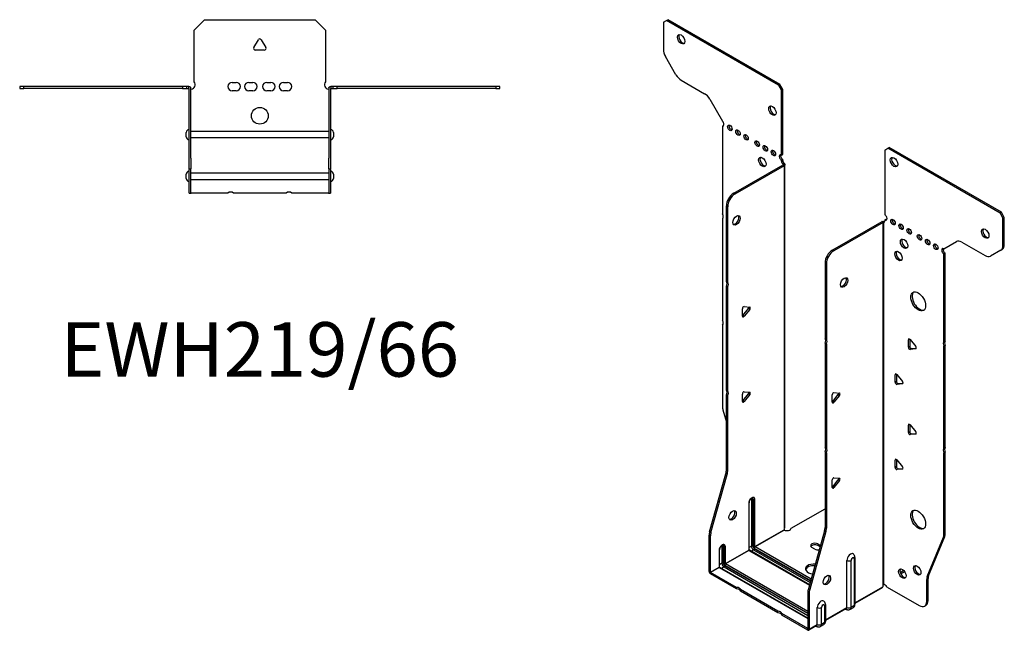
# Model space of a CAD drawing. Units: millimetres. Extents: x -276 to 356, y -373 to 420.
# Drawn here: x -115 to 356, y -373 to -81 of the extents above; entities that cross this region are included whole.
import ezdxf

# ---------------------------------------------------------------- set-up
doc = ezdxf.new("R2010")
doc.units = ezdxf.units.MM
doc.styles.get("Standard").update_dxf_attribs({"font": 'arial.ttf'})

# ---------------------------------------------------------------- blocks, each defined once
blk = doc.blocks.new('EWH219_66-Top')
at = {"layer": ''}
for p, q in [((-31.5, 26.98), (-26.5, 31.98)), ((-26.5, 31.98), (26.5, 31.98)), ((26.5, 31.98), (31.5, 26.98)), ((-31.5, 2.18), (-31.5, 26.98)), ((31.5, 26.98), (31.5, 2.18)), ((-2.86, 18.63), (-0.69, 22.38)), ((0.69, 22.38), (2.86, 18.63)), ((2.16, 17.43), (-2.16, 17.43)), ((-114.97, 0), (-114.97, -0.9)), ((-112.97, 0), (-114.97, 0)), ((-112.97, -0.9), (-112.97, 0)), ((-36.97, 0), (-112.97, 0)), ((-36.97, 0), (-36.97, -0.9)), ((-34.97, 0), (-36.97, 0)), ((-33.97, 0), (-34.97, 0)), ((-34.97, -0.9), (-34.97, 0)), ((-33.97, -0.6), (-33.97, 0)), ((-13.3, 1.98), (-11.3, 1.98)), ((-5.3, 1.98), (-3.3, 1.98)), ((3.3, 1.98), (5.3, 1.98)), ((11.3, 1.98), (13.3, 1.98)), ((34.97, 0), (33.97, 0)), ((33.97, 0), (33.97, -0.6)), ((36.97, 0), (34.97, 0)), ((34.97, 0), (34.97, -0.9)), ((36.97, -0.9), (36.97, 0)), ((112.97, 0), (36.97, 0)), ((114.97, 0), (112.97, 0)), ((112.97, 0), (112.97, -0.9)), ((114.97, -0.9), (114.97, 0)), ((-114.97, -0.9), (-112.97, -0.9)), ((-36.97, -0.9), (-112.97, -0.9)), ((-36.97, -0.9), (-34.97, -0.9)), ((-34.97, -0.9), (-33.97, -0.9)), ((-33.97, -0.9), (-33.97, -0.6)), ((-33.87, -34.37), (-33.87, -1)), ((-32.97, -34.37), (-32.97, -1)), ((-11.3, -2.02), (-13.3, -2.02)), ((-3.3, -2.02), (-5.3, -2.02)), ((5.3, -2.02), (3.3, -2.02)), ((13.3, -2.02), (11.3, -2.02)), ((32.97, -1), (32.97, -34.37)), ((33.87, -1), (33.87, -34.37)), ((33.97, -0.6), (33.97, -0.9)), ((33.97, -0.9), (34.97, -0.9)), ((34.97, -0.9), (36.97, -0.9)), ((112.97, -0.9), (36.97, -0.9)), ((112.97, -0.9), (114.97, -0.9)), ((-35.22, -24.03), (-35.22, -22.01)), ((-32.97, -21.42), (-32.87, -21.42)), ((-32.87, -21.42), (32.87, -21.42)), ((32.87, -21.42), (32.97, -21.42)), ((35.22, -22.01), (35.22, -24.03)), ((-32.87, -24.62), (-32.97, -24.62)), ((32.87, -24.62), (-32.87, -24.62)), ((32.97, -24.62), (32.87, -24.62)), ((-33.87, -39.37), (-33.87, -34.37)), ((-32.97, -34.37), (-32.97, -39.37)), ((32.97, -39.37), (32.97, -34.37)), ((33.87, -34.37), (33.87, -39.37)), ((-35.22, -44.03), (-35.22, -42.01)), ((-33.87, -39.37), (-33.87, -39.7)), ((-33.87, -39.37), (-32.97, -39.37)), ((-33.87, -50.69), (-33.87, -39.7)), ((-32.97, -39.7), (-32.97, -39.37)), ((-32.97, -50.69), (-32.97, -39.7)), ((-32.97, -41.42), (-32.87, -41.42)), ((-32.87, -41.42), (32.87, -41.42)), ((32.87, -41.42), (32.97, -41.42)), ((32.97, -39.37), (32.97, -39.7)), ((32.97, -39.37), (33.87, -39.37)), ((32.97, -39.7), (32.97, -50.69)), ((33.87, -39.7), (33.87, -39.37)), ((33.87, -39.7), (33.87, -50.69)), ((35.22, -42.01), (35.22, -44.03)), ((-32.87, -44.62), (-32.97, -44.62)), ((32.87, -44.62), (-32.87, -44.62)), ((32.97, -44.62), (32.87, -44.62)), ((-33.87, -51.02), (-33.87, -50.69)), ((-33.87, -51.02), (-32.97, -51.02)), ((-32.97, -50.69), (-32.97, -51.02)), ((-32.97, -51.02), (-32.87, -51.02)), ((-15.32, -51.02), (-32.87, -51.02)), ((12.68, -51.02), (-12.68, -51.02)), ((32.87, -51.02), (15.32, -51.02)), ((32.87, -51.02), (32.97, -51.02)), ((32.97, -51.02), (32.97, -50.69)), ((32.97, -51.02), (33.87, -51.02)), ((33.87, -50.69), (33.87, -51.02))]:
    blk.add_line(p, q, dxfattribs=at)
blk.add_circle((0, -14.02), 4, dxfattribs=at)
for centre, radius, start, end in [((0, 21.98), 0.8, 30, 150), ((-2.16, 18.23), 0.8, 150, 270), ((2.16, 18.23), 0.8, 270, 30), ((-33, 0.78), 2.05, 273.5755, 42.9703), ((-13.3, -0.02), 2, 90, 270), ((-11.3, -0.02), 2, 270, 90), ((-5.3, -0.02), 2, 90, 270), ((-3.3, -0.02), 2, 270, 90), ((3.3, -0.02), 2, 90, 270), ((5.3, -0.02), 2, 270, 90), ((11.3, -0.02), 2, 90, 270), ((13.3, -0.02), 2, 270, 90), ((33, 0.78), 2.05, 137.0297, 266.4245), ((-33.97, -1), 0.1, 0, 18.3265), ((-33.97, -1), 1, 0, 18.3265), ((33.97, -1), 1, 161.6735, 180), ((33.97, -1), 0.1, 161.6735, 180), ((-33.72, -22.01), 1.5, 95.7392, 180), ((33.72, -22.01), 1.5, 0, 84.2608), ((-33.72, -24.03), 1.5, 180, 264.2608), ((33.72, -24.03), 1.5, 275.7392, 0), ((-33.72, -42.01), 1.5, 95.7392, 180), ((33.72, -42.01), 1.5, 0, 84.2608), ((-33.72, -44.03), 1.5, 180, 264.2608), ((33.72, -44.03), 1.5, 275.7392, 0), ((-14, -52.52), 2, 48.5904, 131.4096), ((14, -52.52), 2, 48.5904, 131.4096)]:
    blk.add_arc(centre, radius, start, end, dxfattribs=at)
for points, knots in [([(-33.97, 0), (-33.84, 0), (-33.71, -0.03), (-33.47, -0.13), (-33.36, -0.2), (-33.21, -0.35), (-33.16, -0.41), (-33.08, -0.54), (-33.05, -0.61), (-33.02, -0.69)], [0, 0, 0, 0, 0.0398384, 0.0398384, 0.0791351, 0.0791351, 0.1025996, 0.1025996, 0.1260856, 0.1260856, 0.1260856, 0.1260856]), ([(33.02, -0.69), (33.06, -0.56), (33.13, -0.45), (33.3, -0.25), (33.4, -0.17), (33.58, -0.08), (33.66, -0.05), (33.81, -0.01), (33.89, 0), (33.97, 0)], [0, 0, 0, 0, 0.0388321, 0.0388321, 0.0776902, 0.0776902, 0.1017558, 0.1017558, 0.1257827, 0.1257827, 0.1257827, 0.1257827]), ([(-33.88, -0.97), (-33.88, -0.96), (-33.88, -0.95), (-33.89, -0.94), (-33.9, -0.93), (-33.92, -0.92), (-33.93, -0.91), (-33.95, -0.9), (-33.96, -0.9), (-33.97, -0.9)], [0, 0, 0, 0, 0.00270019, 0.00270019, 0.00577332, 0.00577332, 0.0095422, 0.0095422, 0.01545704, 0.01545704, 0.01545704, 0.01545704]), ([(-32.87, -1.27), (-32.89, -1.27), (-32.9, -1.27), (-32.91, -1.27), (-32.92, -1.27), (-32.94, -1.26), (-32.95, -1.26), (-32.96, -1.25), (-32.96, -1.24), (-32.97, -1.22), (-32.97, -1.21), (-32.97, -1.21)], [0, 0, 0, 0, 0.00414947, 0.00414947, 0.00985575, 0.00985575, 0.01607896, 0.01607896, 0.022844, 0.022844, 0.03216191, 0.03216191, 0.03216191, 0.03216191]), ([(32.97, -1.21), (32.97, -1.22), (32.97, -1.24), (32.96, -1.25), (32.95, -1.26), (32.94, -1.26), (32.93, -1.27), (32.91, -1.27), (32.9, -1.27), (32.89, -1.27), (32.88, -1.27), (32.87, -1.27)], [0, 0, 0, 0, 0.00748678, 0.00748678, 0.01585951, 0.01585951, 0.02318816, 0.02318816, 0.02824891, 0.02824891, 0.0322523, 0.0322523, 0.0322523, 0.0322523]), ([(33.97, -0.9), (33.97, -0.9), (33.95, -0.9), (33.93, -0.91), (33.92, -0.91), (33.9, -0.93), (33.9, -0.93), (33.89, -0.95), (33.88, -0.95), (33.88, -0.96), (33.88, -0.96), (33.88, -0.97)], [0, 0, 0, 0, 0.00360947, 0.00360947, 0.00631481, 0.00631481, 0.00848354, 0.00848354, 0.00949281, 0.00949281, 0.01048091, 0.01048091, 0.01048091, 0.01048091])]:
    blk.add_open_spline(points, degree=3, knots=knots, dxfattribs=at)
for points in [[(-32.93, -1.27), (-32.91, -1.27), (-32.89, -1.27), (-32.87, -1.27)], [(32.87, -1.27), (32.89, -1.27), (32.91, -1.27), (32.93, -1.27)]]:
    blk.add_open_spline(points, degree=3, dxfattribs=at)
blk = doc.blocks.new('EWH219_66-ISO')
at = {"layer": ''}
for p, q in [((-75.2, 155.31), (-73.79, 156.13)), ((-73.79, 156.13), (-73.15, 156.5)), ((-20.05, 125.1), (-73.79, 156.13)), ((-19.41, 125.47), (-73.15, 156.5)), ((-75.2, 155.31), (-75.2, 142.31)), ((-69.17, 130.16), (-74.17, 138.82)), ((-66.67, 127.52), (-55.45, 121.05)), ((-19.41, 125.47), (-20.05, 125.1)), ((-20.05, 125.1), (-18.63, 122.65)), ((-18, 123.02), (-19.41, 125.47)), ((-18.63, 122.65), (-18, 123.02)), ((-18.63, 91.63), (-18.63, 122.65)), ((-18, 92), (-18, 123.02)), ((-52.95, 118.41), (-46.92, 107.96)), ((-46.92, 107.96), (-46.92, 107.89)), ((-46.92, 105.58), (-46.28, 105.95)), ((-46.92, 105.58), (-46.92, 63.48)), ((30.82, 94.1), (32.24, 94.92)), ((32.24, 94.92), (32.87, 95.28)), ((85.98, 63.89), (32.24, 94.92)), ((86.61, 64.26), (32.87, 95.28)), ((-18.63, 91.63), (-18, 92)), ((30.82, 94.1), (30.82, 63.07)), ((-41.52, 73.43), (-17.93, 87.06)), ((-40.89, 73.06), (-17.29, 86.69)), ((-18, 89.55), (-18.63, 89.18)), ((-18.63, 88.77), (-18.63, 89.18)), ((-18, 89.14), (-18.63, 88.77)), ((-18, 89.14), (-18, 89.55)), ((-17.93, 87.21), (-17.72, 87.33)), ((-17.93, 87.06), (-17.93, 87.21)), ((-17.29, 86.69), (-17.93, 87.06)), ((-17.91, 87.07), (-17.1, 86.84)), ((-17.72, 87.33), (-17.29, 87.57)), ((-17.29, -87.21), (-17.29, 86.69)), ((-17, -86.46), (-17, 87.11)), ((-40.89, 73.06), (-41.52, 73.43)), ((-45.06, 30.99), (-45.06, 67.31)), ((-45.06, 67.31), (-44.42, 66.94)), ((-44.42, 30.62), (-44.42, 66.94)), ((-46.92, 61.32), (-46.92, 12.45)), ((86.61, 64.26), (85.98, 63.89)), ((85.98, 63.89), (87.39, 61.44)), ((88.03, 61.81), (86.61, 64.26)), ((87.39, 61.44), (88.03, 61.81)), ((87.39, 48.43), (87.39, 61.44)), ((88.03, 48.8), (88.03, 61.81)), ((29.34, 59.77), (5.74, 46.14)), ((29.98, 59.4), (6.38, 45.77)), ((29.98, 59.4), (29.34, 59.77)), ((30, 59.41), (29.6, 59.87)), ((29.98, -114.5), (29.98, 59.4)), ((30.33, 59.59), (30.12, 59.47)), ((30.12, 59.47), (30.12, -113.95)), ((30.75, 59.84), (30.33, 59.59)), ((30.82, 60.62), (31.46, 60.99)), ((30.82, 60.62), (30.82, 60.22)), ((59.11, 46.74), (65.14, 50.23)), ((67.64, 49.98), (78.86, 43.51)), ((88.03, 48.8), (87.39, 48.43)), ((6.38, 45.77), (5.74, 46.14)), ((59.74, 44.66), (59.11, 44.29)), ((59.11, 2.26), (59.11, 44.29)), ((59.74, 2.63), (59.74, 44.66)), ((86.36, 46.15), (81.36, 43.26)), ((86.36, 46.15), (86.99, 46.51)), ((2.21, 40.02), (2.21, 3.7)), ((2.21, 40.02), (2.84, 39.65)), ((2.84, 39.65), (2.84, 3.34)), ((-45.06, 30.99), (-44.42, 30.62)), ((-45.06, -21.02), (-45.06, 28.83)), ((-44.42, 28.46), (-45.06, 28.83)), ((-44.42, -21.39), (-44.42, 28.46)), ((-36.54, 19.14), (-33.89, 18.91)), ((-37.39, 14.55), (-37.39, 18.09)), ((-37.18, 14.84), (-34.53, 18.14)), ((-36.54, 14.48), (-37.18, 14.84)), ((-33.89, 17.77), (-36.54, 14.48)), ((-33.89, 17.77), (-34.53, 18.14)), ((-46.92, 10.29), (-46.92, -28.75)), ((2.21, 3.7), (2.84, 3.34)), ((2.21, 1.54), (2.21, -48.31)), ((2.84, 1.18), (2.21, 1.54)), ((2.84, 1.18), (2.84, -48.68)), ((42.67, 3.54), (42.1, 3.21)), ((42.1, -0.32), (42.1, 3.21)), ((42.74, 0.05), (42.1, -0.32)), ((42.74, 3.5), (42.74, 0.05)), ((42.95, 3.29), (45.6, -0.01)), ((59.11, 2.26), (59.74, 2.63)), ((59.74, 0.47), (59.11, 0.1)), ((59.11, -48.77), (59.11, 0.1)), ((59.74, -48.4), (59.74, 0.47)), ((43.59, -1.01), (42.95, -1.38)), ((45.6, -1.14), (42.95, -1.38)), ((43.59, -1.01), (45.88, -0.8)), ((45.81, -1.02), (45.6, -1.14)), ((36.3, -13.2), (35.74, -13.52)), ((35.74, -17.06), (35.74, -13.52)), ((36.38, -13.24), (36.38, -16.69)), ((36.59, -13.45), (39.24, -16.75)), ((36.38, -16.69), (35.74, -17.06)), ((37.22, -17.75), (36.59, -18.11)), ((39.24, -17.88), (36.59, -18.11)), ((37.22, -17.75), (39.52, -17.54)), ((39.45, -17.76), (39.24, -17.88)), ((-45.06, -21.02), (-44.42, -21.39)), ((-45.06, -59.31), (-45.06, -23.18)), ((-44.42, -23.55), (-45.06, -23.18)), ((-44.42, -59.68), (-44.42, -23.55)), ((-37.39, -26.27), (-37.39, -22.74)), ((-37.18, -25.98), (-34.53, -22.68)), ((-36.54, -21.68), (-33.89, -21.92)), ((-33.89, -23.05), (-36.54, -26.35)), ((-33.89, -23.05), (-34.53, -22.68)), ((5.64, -26.62), (5.64, -23.08)), ((5.85, -26.32), (8.5, -23.03)), ((6.48, -22.03), (9.13, -22.26)), ((9.13, -23.39), (6.48, -26.69)), ((8.5, -23.03), (9.13, -23.39)), ((-36.54, -26.35), (-37.18, -25.98)), ((5.85, -26.32), (6.48, -26.69)), ((-46.68, -30.35), (-45.06, -36.17)), ((42.67, -37.28), (42.1, -37.61)), ((42.1, -41.14), (42.1, -37.61)), ((42.74, -37.33), (42.74, -40.78)), ((42.95, -37.53), (45.6, -40.83)), ((42.74, -40.78), (42.1, -41.14)), ((43.59, -41.83), (42.95, -42.2)), ((45.6, -41.96), (42.95, -42.2)), ((43.59, -41.83), (45.88, -41.63)), ((45.81, -41.84), (45.6, -41.96)), ((2.21, -48.31), (2.84, -48.68)), ((2.21, -50.47), (2.21, -86.6)), ((2.84, -50.84), (2.21, -50.47)), ((2.84, -50.84), (2.84, -86.96)), ((59.11, -48.77), (59.74, -48.4)), ((59.74, -50.56), (59.11, -50.93)), ((59.11, -89.96), (59.11, -50.93)), ((59.74, -89.6), (59.74, -50.56)), ((36.3, -54.02), (35.74, -54.35)), ((35.74, -57.88), (35.74, -54.35)), ((36.38, -54.07), (36.38, -57.52)), ((36.59, -54.27), (39.24, -57.57)), ((-53.06, -88.75), (-45.3, -60.91)), ((-52.42, -89.12), (-44.66, -61.27)), ((-45.3, -60.91), (-44.66, -61.27)), ((-44.42, -59.68), (-45.06, -59.31)), ((36.38, -57.52), (35.74, -57.88)), ((37.22, -58.57), (36.59, -58.94)), ((39.24, -58.7), (36.59, -58.94)), ((37.22, -58.57), (39.52, -58.37)), ((39.45, -58.58), (39.24, -58.7)), ((5.64, -67.44), (5.64, -63.91)), ((5.85, -67.15), (8.5, -63.85)), ((6.48, -62.85), (9.13, -63.09)), ((9.13, -64.22), (6.48, -67.52)), ((8.5, -63.85), (9.13, -64.22)), ((5.85, -67.15), (6.48, -67.52)), ((-34.35, -75.03), (-34.35, -97.48)), ((-34.2, -97.28), (-34.2, -74.82)), ((-33.04, -73.17), (-33.04, -95.62)), ((-32.33, -95.62), (-32.33, -73.17)), ((-32.33, -73.17), (-32.08, -73.31)), ((-32.08, -73.31), (-32.08, -95.77)), ((-31.38, -95.77), (-31.38, -73.31)), ((-14, -87.02), (2.21, -77.66)), ((-52.42, -89.12), (-53.06, -88.75)), ((-31.38, -95.77), (-17.44, -87.72)), ((-17.41, -87.86), (-31.31, -95.89)), ((1.97, -88.2), (-5.8, -116.04)), ((2.61, -88.56), (-5.16, -116.41)), ((1.97, -88.2), (2.61, -88.56)), ((2.84, -86.96), (2.21, -86.6)), ((-53.3, -107.69), (-53.3, -90.35)), ((-53.3, -90.35), (-52.66, -90.72)), ((-52.66, -108.05), (-52.66, -90.72)), ((51.11, -110.17), (58.87, -91.29)), ((51.74, -109.8), (59.51, -90.92)), ((58.87, -91.29), (59.51, -90.92)), ((59.74, -89.6), (59.11, -89.96)), ((-48.49, -97.56), (-48.49, -105.65)), ((-48.34, -105.44), (-48.34, -97.36)), ((-47.18, -95.7), (-47.18, -103.79)), ((-46.47, -103.79), (-46.47, -95.7)), ((-46.47, -95.7), (-46.23, -95.85)), ((-46.23, -95.85), (-46.23, -103.93)), ((-45.52, -103.93), (-45.52, -95.85)), ((-45.52, -103.93), (-34.35, -97.48)), ((-34.27, -97.6), (-45.45, -104.05)), ((-34.27, -97.6), (-5.32, -114.32)), ((-33.04, -95.62), (-34.2, -96.29)), ((-5.28, -114.18), (-34.02, -97.58)), ((-32.01, -97.4), (-33.17, -98.07)), ((-32.01, -97.4), (-4.95, -113.02)), ((-31.66, -96.5), (-4.69, -112.07)), ((-4.76, -112.32), (-31.66, -96.79)), ((-4.49, -111.37), (-31.31, -95.89)), ((-2.69, -96.98), (-4.1, -96.16)), ((-1.27, -94.53), (0, -95.26)), ((-1.27, -94.53), (-1.27, -95.26)), ((-0.18, -95.9), (-1.27, -95.26)), ((12.64, -124.93), (12.64, -102.48)), ((14.65, -124.87), (14.65, -102.42)), ((16.07, -101.6), (16.07, -124.05)), ((16.51, -100.99), (16.51, -123.44)), ((-53.3, -107.69), (-52.66, -108.05)), ((-52.66, -108.05), (-48.49, -105.65)), ((-48.42, -105.77), (-52.59, -108.18)), ((-40.18, -115.34), (-52.59, -108.18)), ((-52.59, -108.18), (-52.59, -108.91)), ((-48.42, -105.77), (-6.03, -130.24)), ((-47.18, -103.79), (-48.34, -104.46)), ((-6.03, -130.07), (-48.17, -105.74)), ((-46.15, -105.56), (-47.32, -106.23)), ((-46.15, -105.56), (-6.03, -128.73)), ((-45.8, -104.67), (-6.03, -127.63)), ((-6.03, -127.91), (-45.8, -104.95)), ((-6.03, -126.81), (-45.45, -104.05)), ((39.94, -107.31), (38.24, -108.3)), ((40.33, -107.82), (38.48, -108.89)), ((-40.18, -116.08), (-52.59, -108.91)), ((50.87, -111.5), (51.51, -111.13)), ((50.87, -122.01), (50.87, -111.5)), ((51.74, -109.8), (51.11, -110.17)), ((51.51, -121.64), (51.51, -111.13)), ((-40.18, -116.08), (-40.18, -115.34)), ((-20.38, -126.77), (-38.31, -116.42)), ((-38.31, -116.42), (-38.31, -117.16)), ((-20.38, -127.51), (-38.31, -117.16)), ((-6.03, -117.64), (-6.03, -134.98)), ((-6.03, -117.64), (-5.39, -118.01)), ((-5.16, -116.41), (-5.8, -116.04)), ((16.51, -122.7), (29.83, -115.01)), ((29.58, -115.49), (16.51, -123.03)), ((31.92, -115.15), (47.34, -124.05)), ((-5.39, -118.01), (-5.39, -135.34)), ((51.51, -121.64), (50.87, -122.01)), ((-20.38, -127.51), (-20.38, -126.77)), ((-1.5, -133.1), (-1.5, -125.01)), ((0.51, -133.04), (0.51, -124.96)), ((1.93, -124.13), (1.93, -132.22)), ((2.37, -123.52), (2.37, -131.6)), ((2.37, -130.86), (12.64, -124.93)), ((12.43, -125.39), (2.37, -131.2)), ((11.88, -125.71), (12.24, -125.91)), ((15.59, -125.13), (14.16, -125.95)), ((16.07, -124.05), (14.65, -124.87)), ((49.84, -124.3), (50.47, -123.93)), ((-6.1, -135.02), (-18.51, -127.85)), ((-18.51, -127.85), (-18.51, -128.59)), ((-6.1, -135.75), (-18.51, -128.59)), ((-6.1, -135.02), (-6.03, -134.98)), ((-6.1, -135.75), (-6.1, -135.02)), ((-6.03, -134.98), (-5.39, -135.34)), ((-1.71, -133.56), (-5.6, -135.8)), ((-5.39, -135.34), (-1.5, -133.1)), ((-2.26, -133.87), (-1.91, -134.07)), ((1.44, -133.29), (0.02, -134.12)), ((1.93, -132.22), (0.51, -133.04))]:
    blk.add_line(p, q, dxfattribs=at)
for centre, major_axis in [((-66.72, 147.15), (1.25, -2.17)), ((-23.02, 112.94), (1.25, -2.17)), ((-43.38, 104.69), (-0.75, 1.3)), ((-39.49, 102.45), (-0.75, 1.3)), ((-35.6, 100.2), (-0.75, 1.3)), ((-30.3, 97.14), (-0.75, 1.3)), ((-26.41, 94.89), (-0.75, 1.3)), ((-27.83, 88.36), (1.25, -2.17)), ((-22.52, 92.65), (-0.75, 1.3)), ((35.21, 88.3), (-1.25, 2.17)), ((-40.18, 60.41), (1.25, 2.17)), ((34.71, 59.6), (-0.75, 1.3)), ((38.6, 57.36), (-0.75, 1.3)), ((42.49, 55.11), (-0.75, 1.3)), ((78.91, 54.09), (-1.25, 2.17)), ((47.44, 52.25), (-0.75, 1.3)), ((40.02, 49.19), (-1.25, 2.17)), ((51.33, 50.01), (-0.75, 1.3)), ((55.22, 47.76), (-0.75, 1.3)), ((37.4, 43.35), (-1.25, 2.17)), ((11.33, 30.67), (-1.25, -2.17)), ((46.8, 21.6), (-2.5, 4.33)), ((-42.05, -80.86), (1.25, 2.17)), ((46.8, -82.92), (-2.5, 4.33)), ((39.21, -108.74), (-1.25, 2.17)), ((46.35, -107.15), (-1.25, 2.17)), ((3.09, -111.83), (-1.25, -2.17))]:
    blk.add_ellipse(centre, major_axis=major_axis, ratio=0.57735, dxfattribs=at)
for centre, major_axis, start_param, end_param in [((-66.08, 147.52), (-1.25, 2.17), 0.257391, 2.884202), ((-71.67, 140.27), (-2.5, 4.33), 0.785398, 1.570796), ((-66.67, 131.61), (-2.5, 4.33), 1.570796, 2.356194), ((-55.45, 116.97), (-2.5, 4.33), 4.712389, 5.497787), ((-22.38, 113.31), (-1.25, 2.17), 0.257391, 2.884202), ((-47.27, 106.94), (0.75, -1.3), 5.837624, 8.299543), ((-46.64, 107.3), (0.75, -1.3), 5.837624, 5.845036), ((-42.75, 105.06), (0.75, -1.3), 3.579742, 5.845036), ((-38.86, 102.81), (0.75, -1.3), 3.579742, 5.845036), ((-34.97, 100.57), (0.75, -1.3), 3.579742, 5.845036), ((-29.67, 97.51), (0.75, -1.3), 3.579742, 5.845036), ((-25.78, 95.26), (0.75, -1.3), 3.579742, 5.845036), ((-27.19, 88.73), (-1.25, 2.17), 0.257391, 2.884202), ((-21.89, 93.02), (0.75, -1.3), 3.579742, 5.845036), ((-18.63, 90.4), (-0.75, 1.3), 5.497787, 8.63938), ((-18, 90.77), (0.75, -1.3), 3.579742, 5.497787), ((35.84, 88.67), (-1.25, 2.17), 0.257391, 2.884202), ((-17.57, 88.16), (0.75, -1.3), 3.926991, 5.15795), ((-16.94, 88.53), (-0.75, 1.3), 0.785398, 2.016358), ((-18, 87.1), (0.1, 0), 5.497787, 5.817645), ((-18, 87.1), (-1, 0), 2.356194, 2.676053), ((-41.52, 69.35), (-2.5, -4.33), 3.926991, 5.497787), ((-40.89, 68.98), (2.5, 4.33), 0.785398, 2.356194), ((-47.98, 63.01), (1, -1.73), 0.062664, 1.508132), ((-40.82, 60.78), (-1.25, -2.17), 0.257391, 2.884202), ((30.82, 61.85), (0.75, -1.3), 5.497787, 8.63938), ((30.05, 59.36), (1, 0), 2.036336, 2.356194), ((30.05, 59.36), (-0.1, 0), 5.177929, 5.497787), ((29.76, 60.83), (0.75, -1.3), 5.837624, 7.068583), ((30.4, 61.2), (-0.75, 1.3), 2.696031, 2.703444), ((31.46, 62.22), (0.75, -1.3), 5.497787, 5.845036), ((35.35, 59.97), (0.75, -1.3), 3.579742, 5.845036), ((39.24, 57.73), (0.75, -1.3), 3.579742, 5.845036), ((43.13, 55.48), (0.75, -1.3), 3.579742, 5.845036), ((48.08, 52.62), (0.75, -1.3), 3.579742, 5.845036), ((79.54, 54.46), (-1.25, 2.17), 0.257391, 2.884202), ((40.65, 49.56), (-1.25, 2.17), 0.257391, 2.884202), ((51.97, 50.38), (0.75, -1.3), 3.579742, 5.845036), ((55.86, 48.13), (0.75, -1.3), 3.579742, 5.845036), ((67.64, 45.9), (-2.5, 4.33), 5.497787, 6.283185), ((83.86, 50.48), (2.5, -4.33), 0, 0.785398), ((84.49, 50.84), (2.5, -4.33), 0, 0.785398), ((5.74, 42.06), (-2.5, -4.33), 3.926991, 5.497787), ((6.38, 41.69), (2.5, 4.33), 0.785398, 2.356194), ((38.04, 43.72), (-1.25, 2.17), 0.257391, 2.884202), ((59.11, 45.52), (-0.75, 1.3), 5.497787, 8.63938), ((59.74, 45.89), (0.75, -1.3), 3.579742, 5.497787), ((78.86, 47.59), (2.5, -4.33), 5.497787, 6.283185), ((-46.12, 29.3), (1, 1.73), 4.775053, 6.220521), ((-45.48, 28.93), (1, 1.73), 4.775053, 6.220521), ((10.69, 31.04), (-1.25, -2.17), 0.257391, 2.884202), ((47.44, 21.96), (-2.5, 4.33), 0.127625, 3.013967), ((-36.82, 18.41), (0.4, 0.693), 0.261799, 2.356194), ((-34.81, 18.54), (0.4, 0.693), 4.45059, 5.603046), ((-34.17, 18.18), (0.4, 0.693), 4.45059, 6.544985), ((-37.46, 15.25), (0.4, 0.693), 4.052319, 4.45059), ((-36.82, 14.88), (-0.4, -0.693), 5.497787, 7.592182), ((-47.98, 11.98), (1, -1.73), 0.062664, 1.508132), ((1.14, 2.01), (1, 1.73), 4.775053, 6.220521), ((1.78, 1.64), (1, 1.73), 4.775053, 6.220521), ((42.67, 2.89), (-0.4, 0.693), 4.974188, 7.068583), ((43.3, -0.28), (0.4, -0.693), 3.926991, 6.021386), ((60.17, 0.57), (-1, 1.73), 0.062664, 1.508132), ((60.81, 0.94), (-1, 1.73), 0.062664, 1.508132), ((42.67, -0.65), (0.4, -0.693), 3.926991, 6.021386), ((45.32, -0.41), (0.4, -0.693), 6.021386, 8.115781), ((36.3, -13.85), (-0.4, 0.693), 4.974188, 7.068583), ((36.3, -17.38), (0.4, -0.693), 3.926991, 6.021386), ((36.94, -17.02), (0.4, -0.693), 3.926991, 6.021386), ((38.96, -17.15), (0.4, -0.693), 6.021386, 8.115781), ((-46.12, -22.71), (1, 1.73), 4.775053, 6.220521), ((-45.48, -23.08), (1, 1.73), 4.775053, 6.220521), ((-36.82, -22.41), (0.4, 0.693), 0.261799, 2.356194), ((-34.81, -22.28), (0.4, 0.693), 4.45059, 5.603046), ((-34.17, -22.65), (0.4, 0.693), 4.45059, 6.544985), ((6.2, -22.76), (0.4, 0.693), 0.261799, 2.356194), ((8.22, -22.62), (0.4, 0.693), 4.45059, 5.603046), ((8.85, -22.99), (0.4, 0.693), 4.45059, 6.544985), ((-37.46, -25.58), (0.4, 0.693), 4.052319, 4.45059), ((-36.82, -25.95), (-0.4, -0.693), 5.497787, 7.592182), ((5.56, -25.92), (0.4, 0.693), 4.052319, 4.45059), ((6.2, -26.29), (-0.4, -0.693), 5.497787, 7.592182), ((-43.38, -30.79), (-2.5, 4.33), 0.785398, 1.151917), ((42.67, -37.94), (-0.4, 0.693), 4.974188, 7.068583), ((42.67, -41.47), (0.4, -0.693), 3.926991, 6.021386), ((43.3, -41.1), (0.4, -0.693), 3.926991, 6.021386), ((45.32, -41.23), (0.4, -0.693), 6.021386, 8.115781), ((1.14, -50), (1, 1.73), 4.775053, 6.220521), ((1.78, -50.37), (1, 1.73), 4.775053, 6.220521), ((60.17, -50.46), (-1, 1.73), 0.062664, 1.508132), ((60.81, -50.09), (-1, 1.73), 0.062664, 1.508132), ((36.3, -54.67), (-0.4, 0.693), 4.974188, 7.068583), ((-48.6, -61.35), (-2.5, -4.33), 1.989675, 2.356194), ((-47.96, -61.72), (2.5, 4.33), 5.131268, 5.497787), ((36.3, -58.21), (0.4, -0.693), 3.926991, 6.021386), ((36.94, -57.84), (0.4, -0.693), 3.926991, 6.021386), ((38.96, -57.97), (0.4, -0.693), 6.021386, 8.115781), ((6.2, -63.58), (0.4, 0.693), 0.261799, 2.356194), ((8.22, -63.45), (0.4, 0.693), 4.45059, 5.603046), ((8.85, -63.82), (0.4, 0.693), 4.45059, 6.544985), ((5.56, -66.75), (0.4, 0.693), 4.052319, 4.45059), ((6.2, -67.11), (-0.4, -0.693), 5.497787, 7.592182), ((-32.86, -74.17), (1.05, 1.82), 5.497787, 8.63938), ((-34.7, -74.82), (0.5, 0), 5.497787, 6.283185), ((-33.82, -73.62), (0.55, 0.953), 5.497787, 5.995637), ((-32.68, -73.37), (-0.5, 0), 3.926991, 5.497787), ((-33.46, -73.82), (0.8, 1.39), 5.497787, 6.093006), ((-33.21, -73.97), (0.8, 1.39), 5.497787, 6.283185), ((-31.73, -73.11), (-0.5, 0), 0.785398, 2.356194), ((-42.69, -80.5), (-1.25, -2.17), 0.257391, 2.884202), ((47.44, -82.55), (-2.5, 4.33), 0.127625, 3.013967), ((-49.76, -88.31), (-2.5, -4.33), 5.131268, 5.497787), ((-49.12, -88.68), (2.5, 4.33), 1.989675, 2.356194), ((-16.03, -87.32), (1.03, 1.78), 1.838023, 2.109807), ((-16.05, -86.98), (2.05, 0), 3.989396, 6.24776), ((-1.33, -88.64), (-2.5, -4.33), 1.989675, 2.356194), ((-0.69, -89.01), (2.5, 4.33), 5.131268, 5.497787), ((-2.69, -95.35), (-2, 0), 3.926991, 7.068583), ((55.57, -87.92), (2.5, -4.33), 0.418879, 0.785398), ((56.21, -87.56), (-2.5, 4.33), 3.560472, 3.926991), ((-47, -96.7), (1.05, 1.82), 5.497787, 8.63938), ((-48.84, -97.36), (0.5, 0), 5.497787, 6.283185), ((-47.96, -96.15), (0.55, 0.953), 5.497787, 5.995637), ((-46.83, -95.91), (-0.5, 0), 3.926991, 5.497787), ((-47.6, -96.36), (0.8, 1.39), 5.497787, 6.093006), ((-47.36, -96.5), (0.8, 1.39), 5.497787, 6.283185), ((-45.87, -95.64), (-0.5, 0), 0.785398, 2.356194), ((-34.7, -97.28), (0.5, 0), 5.497787, 6.283185), ((-34.27, -97.52), (0.05, -0.0866), 3.926991, 5.497787), ((-34.27, -98.01), (0.25, 0.433), 0, 0.785398), ((-32.68, -95.83), (-0.5, 0), 3.926991, 5.497787), ((-32.01, -96.22), (0.73, -1.26), 3.926991, 5.497787), ((-31.66, -96.01), (-0.475, 0.823), 0.785398, 2.356194), ((-31.66, -96.01), (0.3, -0.52), 3.926991, 5.497787), ((-31.73, -95.56), (-0.5, 0), 0.785398, 2.356194), ((-32.01, -96.99), (-0.25, -0.433), 0.785398, 2.356194), ((-31.31, -96.3), (-0.25, -0.433), 3.926991, 5.497787), ((-31.31, -95.81), (-0.05, 0.0866), 0.785398, 2.356194), ((-2.69, -96.08), (-2, 0), 3.926991, 5.959357), ((-1.27, -96.16), (-2, 0), 0.785398, 1.939619), ((14.41, -101.46), (1.25, 2.17), 6.212058, 8.63938), ((-46.83, -103.99), (-0.5, 0), 3.926991, 5.497787), ((13.59, -101.81), (-1.5, 0), 0.885566, 2.356194), ((15.36, -102.01), (0.504, 0.873), 5.497787, 8.63938), ((15.01, -100.99), (1.5, 0), 5.497787, 6.283185), ((-52.59, -108.1), (-0.5, 0.866), 0.785398, 2.356194), ((-52.59, -108.1), (0.05, -0.0866), 3.926991, 5.497787), ((-48.84, -105.44), (0.5, 0), 5.497787, 6.283185), ((-48.42, -105.69), (0.05, -0.0866), 3.926991, 5.497787), ((-48.42, -106.18), (0.25, 0.433), 0, 0.785398), ((-46.15, -104.38), (0.73, -1.26), 3.926991, 5.497787), ((-45.8, -104.18), (-0.475, 0.823), 0.785398, 2.356194), ((-45.8, -104.18), (0.3, -0.52), 3.926991, 5.497787), ((-45.87, -103.73), (-0.5, 0), 0.785398, 2.356194), ((-46.15, -105.16), (-0.25, -0.433), 0.785398, 2.356194), ((-45.45, -104.46), (-0.25, -0.433), 3.926991, 5.497787), ((-45.45, -103.97), (-0.05, 0.0866), 0.785398, 2.356194), ((-3.18, -106.49), (-4, 0), 4.540418, 7.706642), ((-3.18, -107.23), (-4, 0), 4.591014, 6.123407), ((39.84, -108.37), (-1.25, 2.17), 0.257391, 2.884202), ((46.98, -106.78), (-1.25, 2.17), 0.257391, 2.884202), ((2.46, -111.46), (-1.25, -2.17), 0.257391, 2.884202), ((54.41, -113.54), (2.5, -4.33), 3.560472, 3.926991), ((55.04, -113.17), (-2.5, 4.33), 0.418879, 0.785398), ((-40.31, -116.49), (2, 0), 0.062664, 1.508132), ((-40.31, -117.23), (2, 0), 0.062664, 1.508132), ((-2.49, -115.6), (-2.5, -4.33), 5.131268, 5.497787), ((-1.86, -115.97), (2.5, 4.33), 1.989675, 2.356194), ((31.23, -114.6), (1.03, 1.78), 1.838023, 2.109807), ((30.93, -115.8), (-1.02, 1.78), 4.747814, 6.095144), ((0.26, -123.99), (1.25, 2.17), 6.212058, 8.63938), ((47.34, -119.97), (2.5, -4.33), 5.497787, 7.068583), ((47.97, -119.6), (2.5, -4.33), 0, 0.785398), ((-20.51, -127.92), (2, 0), 0.062664, 1.508132), ((-0.56, -124.34), (-1.5, 0), 0.885566, 2.356194), ((1.22, -124.55), (0.504, 0.873), 5.497787, 8.63938), ((0.87, -123.52), (1.5, 0), 5.497787, 6.283185), ((12.99, -124.61), (-0.75, -1.3), 5.883417, 6.283185), ((11.93, -124.52), (0.5, -0.866), 0, 0.785398), ((13.59, -124.26), (-1.5, 0), 0.885566, 2.356194), ((12.99, -123.92), (1.18, -2.04), 0, 0.785398), ((14.41, -123.09), (1.18, -2.04), 0, 0.785398), ((15.01, -123.44), (1.5, 0), 5.497787, 6.283185), ((-20.51, -128.66), (2, 0), 0.062664, 1.508132), ((0.87, -131.6), (1.5, 0), 5.497787, 6.283185), ((-6.1, -134.94), (0.05, -0.0866), 5.497787, 7.068583), ((-6.1, -134.94), (0.5, -0.866), 5.497787, 7.068583), ((-1.16, -132.77), (-0.75, -1.3), 5.883417, 6.283185), ((-2.21, -132.69), (0.5, -0.866), 0, 0.785398), ((-0.56, -132.43), (1.5, 0), 4.027158, 5.497787), ((-1.16, -132.08), (1.18, -2.04), 0, 0.785398), ((0.27, -131.26), (1.17, -2.04), 0, 0.785398)]:
    blk.add_ellipse(centre, major_axis=major_axis, ratio=0.57735, start_param=start_param, end_param=end_param, dxfattribs=at)
for points, knots in [([(-17.91, 87.07), (-17.9, 87.07), (-17.9, 87.08), (-17.9, 87.1), (-17.9, 87.1), (-17.9, 87.13), (-17.9, 87.14), (-17.91, 87.18), (-17.92, 87.2), (-17.93, 87.21)], [0, 0, 0, 0, 0.00270019, 0.00270019, 0.00577332, 0.00577332, 0.0095422, 0.0095422, 0.01545704, 0.01545704, 0.01545704, 0.01545704]), ([(-17.29, 87.57), (-17.2, 87.51), (-17.12, 87.43), (-17.02, 87.27), (-17, 87.19), (-17, 87.06), (-17.01, 87.01), (-17.04, 86.92), (-17.07, 86.88), (-17.1, 86.84)], [0, 0, 0, 0, 0.0398384, 0.0398384, 0.0791351, 0.0791351, 0.1025996, 0.1025996, 0.1260856, 0.1260856, 0.1260856, 0.1260856]), ([(29.6, 59.87), (29.71, 59.91), (29.84, 59.93), (30.1, 59.95), (30.23, 59.95), (30.43, 59.93), (30.5, 59.91), (30.63, 59.88), (30.7, 59.86), (30.75, 59.84)], [0, 0, 0, 0, 0.0388321, 0.0388321, 0.0776902, 0.0776902, 0.1017558, 0.1017558, 0.1257827, 0.1257827, 0.1257827, 0.1257827]), ([(30.12, 59.47), (30.11, 59.46), (30.1, 59.46), (30.08, 59.44), (30.07, 59.43), (30.05, 59.43), (30.04, 59.42), (30.02, 59.42), (30.02, 59.42), (30.01, 59.41), (30.01, 59.41), (30, 59.41)], [0, 0, 0, 0, 0.00360947, 0.00360947, 0.00631481, 0.00631481, 0.00848354, 0.00848354, 0.00949281, 0.00949281, 0.01048091, 0.01048091, 0.01048091, 0.01048091]), ([(-32.41, -72.58), (-32.46, -72.55), (-32.53, -72.53), (-32.73, -72.58), (-32.82, -72.61), (-33.02, -72.71), (-33.13, -72.79), (-33.34, -72.97), (-33.45, -73.08), (-33.66, -73.34), (-33.76, -73.48), (-33.93, -73.78), (-34, -73.94), (-34.11, -74.25), (-34.15, -74.41), (-34.19, -74.65), (-34.2, -74.74), (-34.2, -74.82)], [0.785398, 0.785398, 0.785398, 0.785398, 1.256637, 1.256637, 1.535716, 1.535716, 1.805322, 1.805322, 2.083811, 2.083811, 2.369867, 2.369867, 2.658461, 2.658461, 2.943931, 2.943931, 3.141593, 3.141593, 3.141593, 3.141593]), ([(-17.41, -87.86), (-17.42, -87.86), (-17.43, -87.85), (-17.44, -87.84), (-17.45, -87.83), (-17.45, -87.82), (-17.46, -87.8), (-17.46, -87.78), (-17.46, -87.77), (-17.45, -87.74), (-17.44, -87.73), (-17.44, -87.72)], [0, 0, 0, 0, 0.00414947, 0.00414947, 0.00985575, 0.00985575, 0.01607896, 0.01607896, 0.022844, 0.022844, 0.03216191, 0.03216191, 0.03216191, 0.03216191]), ([(-17.29, -87.21), (-17.26, -87.17), (-17.21, -87.09), (-17.08, -86.87), (-17.03, -86.73), (-17, -86.55), (-17, -86.51), (-17, -86.46)], [0, 0, 0, 0, 0.01782144, 0.01782144, 0.04484088, 0.04484088, 0.05343744, 0.05343744, 0.05343744, 0.05343744]), ([(-46.56, -95.12), (-46.6, -95.09), (-46.67, -95.07), (-46.87, -95.11), (-46.97, -95.14), (-47.17, -95.25), (-47.27, -95.32), (-47.49, -95.51), (-47.6, -95.62), (-47.8, -95.87), (-47.9, -96.02), (-48.07, -96.32), (-48.14, -96.48), (-48.26, -96.79), (-48.3, -96.94), (-48.33, -97.18), (-48.34, -97.27), (-48.34, -97.36)], [0.785398, 0.785398, 0.785398, 0.785398, 1.256637, 1.256637, 1.535716, 1.535716, 1.805322, 1.805322, 2.083811, 2.083811, 2.369867, 2.369867, 2.658461, 2.658461, 2.943931, 2.943931, 3.141593, 3.141593, 3.141593, 3.141593]), ([(-34.02, -97.58), (-34.03, -97.58), (-34.03, -97.57), (-34.04, -97.56), (-34.05, -97.56), (-34.07, -97.54), (-34.08, -97.53), (-34.1, -97.51), (-34.11, -97.49), (-34.13, -97.46), (-34.14, -97.44), (-34.16, -97.41), (-34.17, -97.39), (-34.18, -97.36), (-34.19, -97.34), (-34.19, -97.32), (-34.2, -97.31), (-34.2, -97.29), (-34.2, -97.28), (-34.2, -97.28), (-34.2, -97.28), (-34.2, -97.28)], [1.570796, 1.570796, 1.570796, 1.570796, 1.725357, 1.725357, 1.883036, 1.883036, 2.051092, 2.051092, 2.231328, 2.231328, 2.420348, 2.420348, 2.610757, 2.610757, 2.794075, 2.794075, 2.964792, 2.964792, 3.123649, 3.123649, 3.141593, 3.141593, 3.141593, 3.141593]), ([(16.51, -100.99), (16.51, -100.89), (16.51, -100.78), (16.48, -100.57), (16.45, -100.46), (16.39, -100.23), (16.34, -100.11), (16.22, -99.88), (16.15, -99.77), (15.97, -99.54), (15.86, -99.44), (15.74, -99.35)], [0, 0, 0, 0, 0.1428543, 0.1428543, 0.2857085, 0.2857085, 0.4285628, 0.4285628, 0.571417, 0.571417, 0.7142713, 0.7142713, 0.7142713, 0.7142713]), ([(-48.17, -105.74), (-48.17, -105.74), (-48.17, -105.74), (-48.19, -105.73), (-48.19, -105.72), (-48.21, -105.71), (-48.22, -105.7), (-48.24, -105.67), (-48.25, -105.66), (-48.27, -105.63), (-48.28, -105.61), (-48.3, -105.57), (-48.31, -105.56), (-48.32, -105.52), (-48.33, -105.51), (-48.34, -105.48), (-48.34, -105.47), (-48.34, -105.45), (-48.34, -105.45), (-48.34, -105.44), (-48.34, -105.44), (-48.34, -105.44)], [1.570796, 1.570796, 1.570796, 1.570796, 1.725357, 1.725357, 1.883036, 1.883036, 2.051092, 2.051092, 2.231328, 2.231328, 2.420348, 2.420348, 2.610757, 2.610757, 2.794075, 2.794075, 2.964792, 2.964792, 3.123649, 3.123649, 3.141593, 3.141593, 3.141593, 3.141593]), ([(29.58, -115.49), (29.65, -115.45), (29.7, -115.39), (29.77, -115.28), (29.79, -115.23), (29.81, -115.12), (29.82, -115.07), (29.83, -115.01)], [0.07879447, 0.07879447, 0.07879447, 0.07879447, 0.11561409, 0.11561409, 0.13666308, 0.13666308, 0.15768999, 0.15768999, 0.15768999, 0.15768999]), ([(29.98, -114.5), (29.98, -114.43), (29.99, -114.37), (30.02, -114.22), (30.04, -114.15), (30.07, -114.06), (30.08, -114.04), (30.1, -113.99), (30.11, -113.97), (30.12, -113.95)], [0, 0, 0, 0, 0.02372664, 0.02372664, 0.05543454, 0.05543454, 0.07001065, 0.07001065, 0.08275983, 0.08275983, 0.08275983, 0.08275983]), ([(30.16, -113.94), (30.14, -113.95), (30.13, -113.97), (30.1, -114.01), (30.09, -114.03), (30.07, -114.06), (30.07, -114.07), (30.07, -114.09)], [0.01133603, 0.01133603, 0.01133603, 0.01133603, 0.01741324, 0.01741324, 0.02537721, 0.02537721, 0.02869017, 0.02869017, 0.02869017, 0.02869017]), ([(2.37, -123.52), (2.37, -123.42), (2.36, -123.32), (2.33, -123.1), (2.31, -122.99), (2.24, -122.76), (2.2, -122.65), (2.08, -122.42), (2.01, -122.3), (1.83, -122.08), (1.72, -121.98), (1.6, -121.89)], [0, 0, 0, 0, 0.1428543, 0.1428543, 0.2857085, 0.2857085, 0.4285628, 0.4285628, 0.571417, 0.571417, 0.7142713, 0.7142713, 0.7142713, 0.7142713]), ([(14.16, -125.95), (14.02, -126.03), (13.87, -126.09), (13.57, -126.17), (13.42, -126.19), (13.13, -126.19), (13, -126.18), (12.75, -126.13), (12.64, -126.09), (12.42, -126.01), (12.33, -125.96), (12.24, -125.91)], [0.7853982, 0.7853982, 0.7853982, 0.7853982, 0.9424778, 0.9424778, 1.0995574, 1.0995574, 1.2566371, 1.2566371, 1.4137167, 1.4137167, 1.5707963, 1.5707963, 1.5707963, 1.5707963]), ([(15.59, -125.13), (15.73, -125.05), (15.85, -124.95), (16.07, -124.72), (16.16, -124.6), (16.31, -124.36), (16.36, -124.24), (16.44, -123.99), (16.47, -123.88), (16.5, -123.65), (16.51, -123.54), (16.51, -123.44)], [5.4977871, 5.4977871, 5.4977871, 5.4977871, 5.6548668, 5.6548668, 5.8119464, 5.8119464, 5.969026, 5.969026, 6.1261057, 6.1261057, 6.2831853, 6.2831853, 6.2831853, 6.2831853]), ([(1.44, -133.29), (1.58, -133.21), (1.71, -133.11), (1.93, -132.89), (2.02, -132.77), (2.17, -132.52), (2.22, -132.4), (2.3, -132.16), (2.33, -132.04), (2.36, -131.82), (2.37, -131.71), (2.37, -131.6)], [5.4977871, 5.4977871, 5.4977871, 5.4977871, 5.6548668, 5.6548668, 5.8119464, 5.8119464, 5.969026, 5.969026, 6.1261057, 6.1261057, 6.2831853, 6.2831853, 6.2831853, 6.2831853]), ([(0.02, -134.12), (-0.12, -134.2), (-0.27, -134.26), (-0.57, -134.34), (-0.72, -134.35), (-1.01, -134.36), (-1.14, -134.34), (-1.39, -134.29), (-1.51, -134.26), (-1.72, -134.17), (-1.82, -134.13), (-1.91, -134.07)], [0.7853982, 0.7853982, 0.7853982, 0.7853982, 0.9424778, 0.9424778, 1.0995574, 1.0995574, 1.2566371, 1.2566371, 1.4137167, 1.4137167, 1.5707963, 1.5707963, 1.5707963, 1.5707963])]:
    blk.add_open_spline(points, degree=3, knots=knots, dxfattribs=at)

msp = doc.modelspace()

# ---------------------------------------------------------------- block references
for name, p in [('EWH219_66-Top', (0, -112.49)), ('EWH219_66-ISO', (268.43, -237))]:
    msp.add_blockref(name, p)

# ---------------------------------------------------------------- texts
at = {"insert": (0, -241.76), "char_height": 26.085, "attachment_point": 5}
msp.add_mtext('EWH219/66', dxfattribs=at)

doc.saveas('drawing.dxf')
